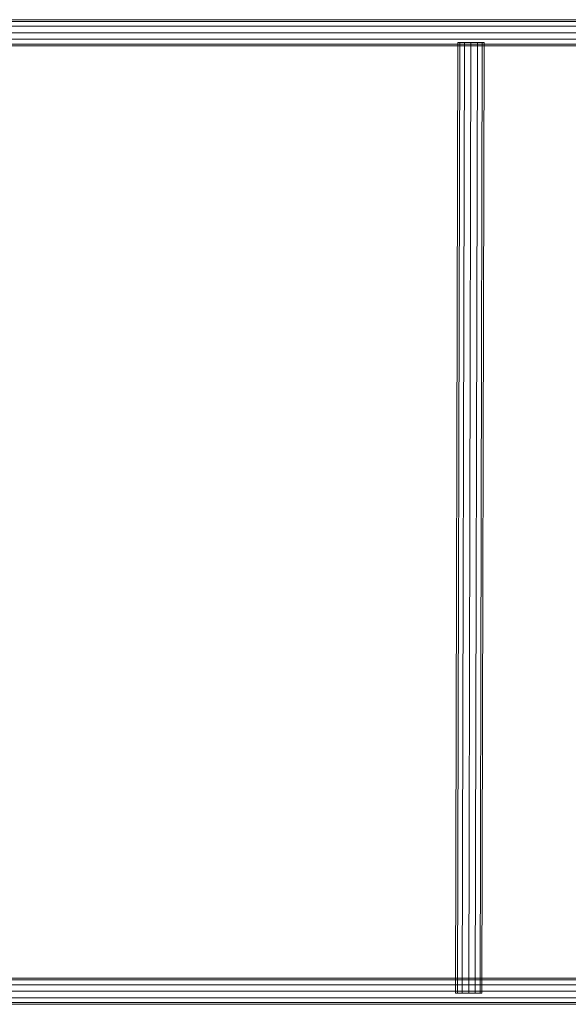
# Model space of a CAD drawing. Units: millimetres. Extents: x -2880 to 5820, y 83 to 8183.
# Drawn here: x 157 to 367, y 2437 to 2814 of the extents above; entities that cross this region are included whole.
import ezdxf

# ---------------------------------------------------------------- set-up
doc = ezdxf.new("R2010")
doc.units = ezdxf.units.MM
doc.linetypes.add('K5LT32776', pattern=[0])
doc.layers.add('geo', color=7, linetype='Continuous', true_color=0x40583f)

# ---------------------------------------------------------------- blocks, each defined once
blk = doc.blocks.new('U2')
at = {"layer": 'geo', "color": 33, "linetype": 'K5LT32776', "lineweight": 18, "true_color": 0xe18f57}
for p, q in [((-21.64, 2814.29), (649.48, 2814.29)), ((-21.63, 2813.62), (649.47, 2813.62)), ((-21.63, 2813.62), (649.47, 2813.62)), ((-21.6, 2811.79), (649.44, 2811.79)), ((-21.6, 2811.79), (649.44, 2811.79)), ((-21.57, 2809.29), (649.41, 2809.29)), ((-21.57, 2809.29), (649.41, 2809.29)), ((-21.53, 2806.79), (649.37, 2806.79)), ((-21.53, 2806.79), (649.37, 2806.79)), ((324.29, 2805.57), (323.42, 2441.59)), ((324.96, 2805.57), (324.09, 2441.59)), ((324.96, 2805.57), (324.09, 2441.59)), ((324.96, 2805.57), (324.29, 2805.57)), ((324.29, 2805.57), (324.96, 2805.57)), ((326.79, 2805.57), (324.96, 2805.57)), ((324.96, 2805.57), (326.79, 2805.57)), ((326.79, 2805.57), (325.92, 2441.58)), ((326.79, 2805.57), (325.92, 2441.58)), ((329.29, 2805.56), (326.79, 2805.57)), ((326.79, 2805.57), (329.29, 2805.56)), ((329.29, 2805.56), (328.42, 2441.58)), ((329.29, 2805.56), (328.42, 2441.58)), ((331.79, 2805.56), (329.29, 2805.56)), ((329.29, 2805.56), (331.79, 2805.56)), ((331.79, 2805.56), (330.92, 2441.57)), ((331.79, 2805.56), (330.92, 2441.57)), ((333.62, 2805.55), (331.79, 2805.56)), ((331.79, 2805.56), (333.62, 2805.55)), ((333.62, 2805.55), (332.75, 2441.57)), ((333.62, 2805.55), (332.75, 2441.57)), ((334.29, 2805.55), (333.42, 2441.56)), ((334.29, 2805.55), (333.62, 2805.55)), ((334.29, 2805.55), (333.62, 2805.55)), ((-21.51, 2804.96), (649.35, 2804.96)), ((-21.51, 2804.96), (649.35, 2804.96)), ((-21.5, 2804.29), (649.34, 2804.29)), ((649.34, 2447.27), (-21.5, 2447.27)), ((649.37, 2444.77), (-21.53, 2444.77)), ((649.37, 2444.77), (-21.53, 2444.77)), ((649.35, 2446.6), (-21.51, 2446.6)), ((649.35, 2446.6), (-21.51, 2446.6)), ((649.44, 2439.77), (-21.6, 2439.77)), ((649.44, 2439.77), (-21.6, 2439.77)), ((649.41, 2442.27), (-21.57, 2442.27)), ((649.41, 2442.27), (-21.57, 2442.27)), ((324.09, 2441.59), (323.42, 2441.59)), ((323.42, 2441.59), (324.09, 2441.59)), ((325.92, 2441.58), (324.09, 2441.59)), ((324.09, 2441.59), (325.92, 2441.58)), ((328.42, 2441.58), (325.92, 2441.58)), ((325.92, 2441.58), (328.42, 2441.58)), ((330.92, 2441.57), (328.42, 2441.58)), ((328.42, 2441.58), (330.92, 2441.57)), ((332.75, 2441.57), (330.92, 2441.57)), ((330.92, 2441.57), (332.75, 2441.57)), ((333.42, 2441.56), (332.75, 2441.57)), ((333.42, 2441.56), (332.75, 2441.57)), ((649.48, 2437.27), (-21.64, 2437.27)), ((649.47, 2437.94), (-21.63, 2437.94)), ((649.47, 2437.94), (-21.63, 2437.94))]:
    blk.add_line(p, q, dxfattribs=at)

msp = doc.modelspace()

# ---------------------------------------------------------------- block references
msp.add_blockref('U2', (0, 0))

doc.saveas('drawing.dxf')
